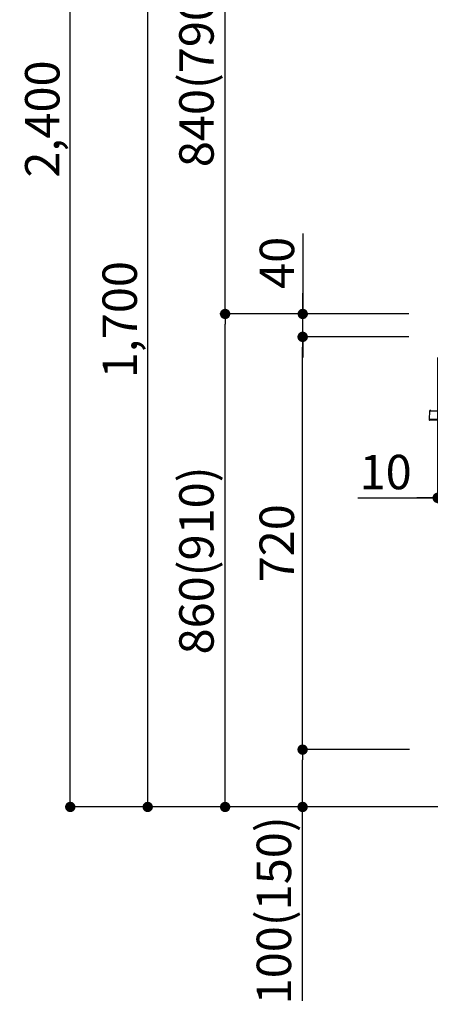
# Model space of a CAD drawing. Extents: x 163 to 26285, y -32850 to -24450.
# Drawn here: x 19715 to 20431, y -31341 to -29623 of the extents above; entities that cross this region are included whole.
import ezdxf

# ---------------------------------------------------------------- set-up
doc = ezdxf.new("R2010")
doc.units = 0
doc.header["$LTSCALE"] = 50
doc.header["$MEASUREMENT"] = 0
doc.layers.get('0').update_dxf_attribs({"linetype": 'CONTINUOUS'})
for name, color, linetype in [('111-壁仕上', 3, 'CONTINUOUS'), ('150-機器', 8, 'CONTINUOUS'), ('166-寸法B', 11, 'CONTINUOUS')]:
    doc.layers.add(name, color=color, linetype=linetype)
doc.styles.add('KH001', font='txt')
doc.dimstyles.new('KH1xx030', dxfattribs={"dimscale": 30, "dimtxt": 2, "dimasz": 0.6, "dimexe": 0.3, "dimexo": 1.2, "dimgap": 0.5, "dimtad": 3, "dimdec": 1, "dimdsep": 46, "dimlunit": 6, "dimtxsty": 'KH001', "dimblk": 'DOT', "dimcen": 1, "dimdle": 1, "dimclrd": 256, "dimclre": 256, "dimclrt": 256, "dimadec": 0, "dimazin": 0, "dimtfac": 1, "dimtdec": 1, "dimtix": 1, "dimtmove": 2, "dimatfit": 3, "dimldrblk": 'CLOSEDBLANK', "dimfxl": 1, "dimtolj": 1, "dimtzin": 0, "dimlwd": -1, "dimlwe": -1, "dimarcsym": 0})

# ---------------------------------------------------------------- blocks, each defined once
blk = doc.blocks.new('_Dot')
at = {"color": 0, "linetype": 'ByBlock', "lineweight": -2}
blk.add_line((-0.5, 0), (-1, 0), dxfattribs=at)
at = {"color": 0, "linetype": 'ByBlock', "const_width": 0.5}
blk.add_lwpolyline([(-0.25, 0, 1), (0.25, 0, 1)], format="xyb", close=True, dxfattribs=at)
blk = doc.blocks.new('*D159')
at = {"layer": '166-寸法B', "linetype": 'ByBlock', "transparency": 16777216}
for p, q in [((20443.7, -30212.3), (20443.7, -30466.1)), ((20453.7, -30212.3), (20453.7, -30466.1)), ((20304.5, -30457.1), (20443.7, -30457.1)), ((20425.7, -30457.1), (20407.7, -30457.1)), ((20443.7, -30457.1), (20453.7, -30457.1)), ((20443.7, -30457.1), (20453.7, -30457.1)), ((20471.7, -30457.1), (20489.7, -30457.1))]:
    blk.add_line(p, q, dxfattribs=at)
at = {"layer": '166-寸法B', "transparency": 16777216, "xscale": 18, "yscale": 18, "zscale": 18}
blk.add_blockref('_Dot', (20443.7, -30457.1), dxfattribs=at)
at = {"layer": '166-寸法B', "transparency": 16777216, "xscale": 18, "yscale": 18, "zscale": 18, "rotation": 180}
blk.add_blockref('_Dot', (20453.7, -30457.1), dxfattribs=at)
at = {"layer": '166-寸法B', "transparency": 16777216, "insert": (20353.1, -30412.1), "char_height": 60, "attachment_point": 5, "style": 'KH001'}
blk.add_mtext('\\A1;10', dxfattribs=at)
blk = doc.blocks.new('_ClosedBlank')
at = {"color": 0, "linetype": 'ByBlock', "lineweight": -2}
for p, q in [((-1, 0.167), (0, 0)), ((-1, 0.167), (-1, -0.167)), ((0, 0), (-1, -0.167))]:
    blk.add_line(p, q, dxfattribs=at)
blk = doc.blocks.new('*D163')
at = {"layer": '166-寸法B', "transparency": 16777216}
for p, q in [((20393.1, -30136.3), (20064.3, -30136.3)), ((20073.3, -30978.3), (20073.3, -30154.3)), ((20393.6, -30996.3), (20064.3, -30996.3))]:
    blk.add_line(p, q, dxfattribs=at)
at = {"layer": '166-寸法B', "transparency": 16777216, "xscale": 18, "yscale": 18, "zscale": 18}
for p, rotation in [((20073.3, -30136.3), 90), ((20073.3, -30996.3), 270)]:
    blk.add_blockref('_Dot', p, dxfattribs=dict(at, rotation=rotation))
at = {"layer": '166-寸法B', "transparency": 16777216, "insert": (20023.3, -30566.3), "char_height": 60, "attachment_point": 5, "rotation": 90, "style": 'KH001'}
blk.add_mtext('\\A1;860(910)', dxfattribs=at)
blk = doc.blocks.new('*D164')
at = {"layer": '166-寸法B', "transparency": 16777216}
for p, q in [((20293.7, -29296.3), (20064.3, -29296.3)), ((20073.3, -30118.3), (20073.3, -29314.3)), ((20393.1, -30136.3), (20064.3, -30136.3))]:
    blk.add_line(p, q, dxfattribs=at)
at = {"layer": '166-寸法B', "transparency": 16777216, "xscale": 18, "yscale": 18, "zscale": 18}
for p, rotation in [((20073.3, -29296.3), 90), ((20073.3, -30136.3), 270)]:
    blk.add_blockref('_Dot', p, dxfattribs=dict(at, rotation=rotation))
at = {"layer": '166-寸法B', "transparency": 16777216, "insert": (20023.3, -29716.3), "char_height": 60, "attachment_point": 5, "rotation": 90, "style": 'KH001'}
blk.add_mtext('\\A1;840(790)', dxfattribs=at)
blk = doc.blocks.new('*D166')
at = {"layer": '166-寸法B', "transparency": 16777216}
for p, q in [((20377.6, -28596.3), (19794.3, -28596.3)), ((19803.3, -30978.3), (19803.3, -28614.3)), ((20393.6, -30996.3), (19794.3, -30996.3))]:
    blk.add_line(p, q, dxfattribs=at)
at = {"layer": '166-寸法B', "transparency": 16777216, "xscale": 18, "yscale": 18, "zscale": 18}
for p, rotation in [((19803.3, -28596.3), 90), ((19803.3, -30996.3), 270)]:
    blk.add_blockref('_Dot', p, dxfattribs=dict(at, rotation=rotation))
at = {"layer": '166-寸法B', "transparency": 16777216, "insert": (19754.5, -29796.3), "char_height": 60, "attachment_point": 5, "rotation": 90, "style": 'KH001'}
blk.add_mtext('\\A1;2,400', dxfattribs=at)
blk = doc.blocks.new('*D167')
at = {"layer": '166-寸法B', "transparency": 16777216}
for p, q in [((20293.7, -29296.3), (19929.3, -29296.3)), ((19938.3, -30978.3), (19938.3, -29314.3)), ((20393.6, -30996.3), (19929.3, -30996.3))]:
    blk.add_line(p, q, dxfattribs=at)
at = {"layer": '166-寸法B', "transparency": 16777216, "xscale": 18, "yscale": 18, "zscale": 18}
for p, rotation in [((19938.3, -29296.3), 90), ((19938.3, -30996.3), 270)]:
    blk.add_blockref('_Dot', p, dxfattribs=dict(at, rotation=rotation))
at = {"layer": '166-寸法B', "transparency": 16777216, "insert": (19889.5, -30146.3), "char_height": 60, "attachment_point": 5, "rotation": 90, "style": 'KH001'}
blk.add_mtext('\\A1;1,700', dxfattribs=at)
blk = doc.blocks.new('*D168')
at = {"layer": '166-寸法B', "transparency": 16777216}
for p, q in [((20394.7, -30896.3), (20199.3, -30896.3)), ((20208.3, -30978.3), (20208.3, -30914.3)), ((20393.6, -30996.3), (20199.3, -30996.3)), ((20208.3, -31334.6), (20208.3, -30996.3))]:
    blk.add_line(p, q, dxfattribs=at)
at = {"layer": '166-寸法B', "transparency": 16777216, "xscale": 18, "yscale": 18, "zscale": 18}
for p, rotation in [((20208.3, -30896.3), 90), ((20208.3, -30996.3), 270)]:
    blk.add_blockref('_Dot', p, dxfattribs=dict(at, rotation=rotation))
at = {"layer": '166-寸法B', "transparency": 16777216, "insert": (20158.3, -31176.6), "char_height": 60, "attachment_point": 5, "rotation": 90, "style": 'KH001'}
blk.add_mtext('\\A1;100(150)', dxfattribs=at)
blk = doc.blocks.new('*D169')
at = {"layer": '166-寸法B', "transparency": 16777216}
for p, q in [((20393.1, -30176.3), (20199.3, -30176.3)), ((20208.3, -30878.3), (20208.3, -30194.3)), ((20394.7, -30896.3), (20199.3, -30896.3))]:
    blk.add_line(p, q, dxfattribs=at)
at = {"layer": '166-寸法B', "transparency": 16777216, "xscale": 18, "yscale": 18, "zscale": 18}
for p, rotation in [((20208.3, -30176.3), 90), ((20208.3, -30896.3), 270)]:
    blk.add_blockref('_Dot', p, dxfattribs=dict(at, rotation=rotation))
at = {"layer": '166-寸法B', "transparency": 16777216, "insert": (20163.3, -30536.3), "char_height": 60, "attachment_point": 5, "rotation": 90, "style": 'KH001'}
blk.add_mtext('\\A1;720', dxfattribs=at)
blk = doc.blocks.new('*D170')
at = {"layer": '166-寸法B', "transparency": 16777216}
for p, q in [((20208.6, -29995.9), (20208.6, -30136.3)), ((20208.6, -30118.3), (20208.6, -30100.3)), ((20393.4, -30136.3), (20199.6, -30136.3)), ((20208.6, -30176.3), (20208.6, -30136.3)), ((20208.6, -30176.3), (20208.6, -30136.3)), ((20393.4, -30176.3), (20199.6, -30176.3)), ((20208.6, -30194.3), (20208.6, -30212.3))]:
    blk.add_line(p, q, dxfattribs=at)
at = {"layer": '166-寸法B', "transparency": 16777216, "xscale": 18, "yscale": 18, "zscale": 18}
for p, rotation in [((20208.6, -30136.3), 270), ((20208.6, -30176.3), 90)]:
    blk.add_blockref('_Dot', p, dxfattribs=dict(at, rotation=rotation))
at = {"layer": '166-寸法B', "transparency": 16777216, "insert": (20163.6, -30047.2), "char_height": 60, "attachment_point": 5, "rotation": 90, "style": 'KH001'}
blk.add_mtext('\\A1;40', dxfattribs=at)

msp = doc.modelspace()

# ---------------------------------------------------------------- linework, layer by layer
at = {"layer": '111-壁仕上', "ltscale": 1.5}
msp.add_line((21093.7, -30996.27), (20323.29, -30996.27), dxfattribs=at)
at = {"layer": '150-機器', "color": 13, "linetype": 'Continuous'}
for p, q in [((20429.32, -30306.03), (20429.13, -30319.93)), ((20452.76, -30306.03), (20429.32, -30306.03)), ((20429.13, -30319.93), (20429.14, -30320.93)), ((20429.13, -30319.93), (20452.51, -30319.93)), ((20429.14, -30320.93), (20429.14, -30321.89)), ((20429.14, -30320.93), (20452.59, -30320.93)), ((20451.69, -30321.89), (20430.12, -30321.89))]:
    msp.add_line(p, q, dxfattribs=at)
for centre, radius, start, end in [((20431.28, -30306.05), 1.96, 94.76364, 179.2), ((20430.12, -30320.91), 0.979, 180.8, 270)]:
    msp.add_arc(centre, radius, start, end, dxfattribs=at)

# ---------------------------------------------------------------- dimensions: what is measured, and where the dimension line sits
at = {"layer": '166-寸法B'}
for base, p1, p2, picture, middle in [((19803.34, -28596.27), (20429.64, -30996.27), (20413.64, -28596.27), '*D166', (19754.53, -29796.27)), ((19938.34, -29296.27), (20429.64, -30996.27), (20329.67, -29296.27), '*D167', (19889.53, -30146.27)), ((20208.34, -30176.27), (20430.74, -30896.27), (20429.11, -30176.27), '*D169', (20163.34, -30536.27))]:
    dim = msp.add_linear_dim(base=base, p1=p1, p2=p2, angle=90, dimstyle='KH1xx030', dxfattribs=at)
    dim.commit()
    dim.dimension.update_dxf_attribs({"geometry": picture, "text_midpoint": middle})
for base, p1, p2, override, picture, middle in [((20073.34, -29296.27), (20429.11, -30136.27), (20329.67, -29296.27), {"dimpost": '(790)'}, '*D164', (20023.32, -29716.27)), ((20073.34, -30136.27), (20429.64, -30996.27), (20429.11, -30136.27), {"dimpost": '(910)'}, '*D163', (20023.32, -30566.27))]:
    dim = msp.add_linear_dim(base=base, p1=p1, p2=p2, angle=90, dimstyle='KH1xx030', override=override, dxfattribs=at)
    dim.commit()
    dim.dimension.update_dxf_attribs({"geometry": picture, "text_midpoint": middle})
for base, p1, p2, override, picture, middle in [((20208.61, -30136.27), (20429.38, -30176.27), (20429.38, -30136.27), {"dimtmove": 1}, '*D170', (20221.52, -30047.17)), ((20208.34, -30896.27), (20429.64, -30996.27), (20430.74, -30896.27), {"dimpost": '(150)', "dimtmove": 1}, '*D168', (20249.41, -31176.61))]:
    dim = msp.add_linear_dim(base=base, p1=p1, p2=p2, angle=90, dimstyle='KH1xx030', override=override, dxfattribs=at)
    dim.commit()
    dim.dimension.update_dxf_attribs({"geometry": picture, "text_midpoint": middle, "dimtype": 128})
dim = msp.add_linear_dim(base=(20453.7, -30457.08), p1=(20443.7, -30176.27), p2=(20453.7, -30176.27), dimstyle='KH1xx030', override={"dimtmove": 1, "dimfxl": 0.5, "dimarcsym": 1}, dxfattribs=at)
dim.commit()
dim.dimension.update_dxf_attribs({"geometry": '*D159', "text_midpoint": (20353.14, -30412.08), "dimtype": 128})

doc.saveas('drawing.dxf')
